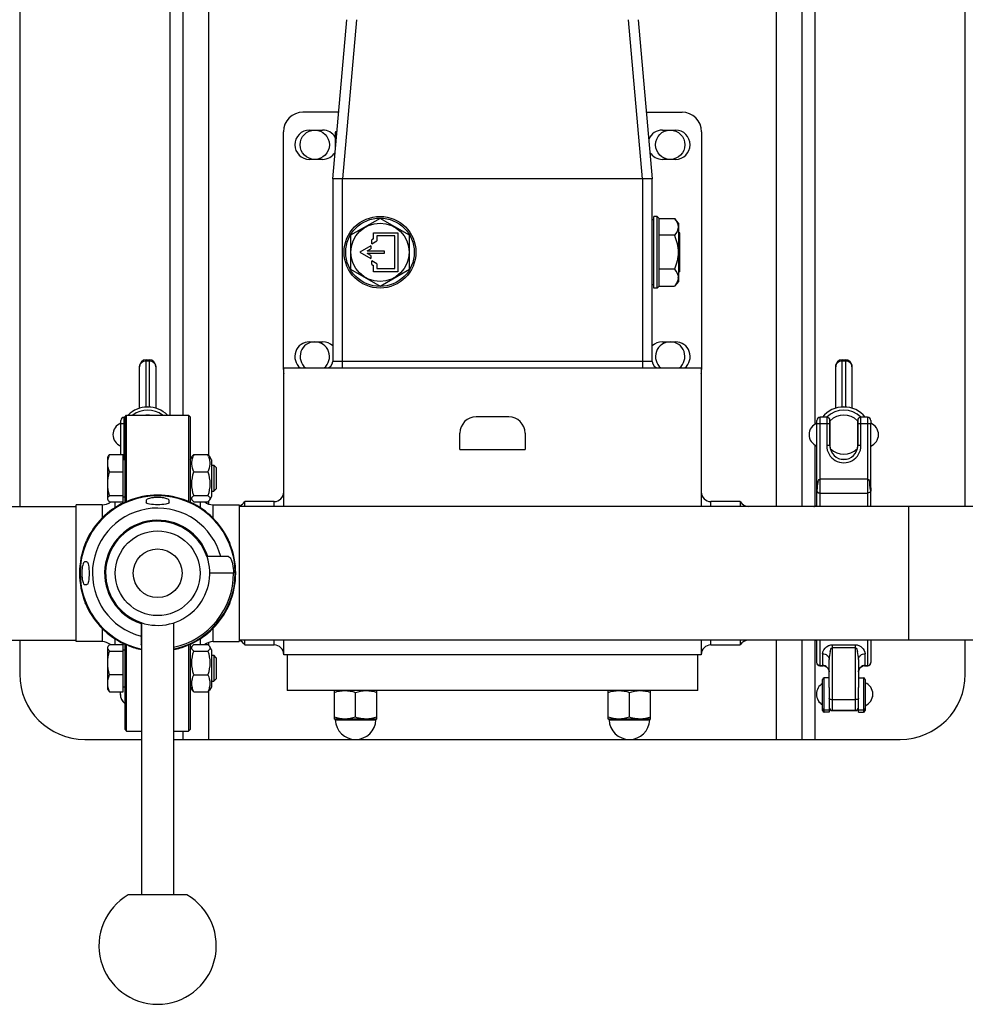
# Model space of a CAD drawing. Units: millimetres. Extents: x 0 to 420, y 0 to 297.
# Drawn here: x 253 to 263, y 89 to 99 of the extents above; entities that cross this region are included whole.
import ezdxf

# ---------------------------------------------------------------- set-up
doc = ezdxf.new("R2010")
doc.units = ezdxf.units.MM
doc.header["$LTSCALE"] = 23.1
doc.layers.get('0').update_dxf_attribs({"linetype": 'CONTINUOUS'})

msp = doc.modelspace()

# ---------------------------------------------------------------- linework, layer by layer
at = {"color": 9, "linetype": 'Continuous'}
for p, q in [((254.57618, 108.65831), (254.57618, 95.30831)), ((254.97618, 94.89621), (254.97618, 108.65831)), ((260.77618, 108.65831), (260.77618, 94.37497)), ((261.17618, 95.21773), (261.17618, 108.65831)), ((256.48499, 99.35403), (256.34252, 97.72497)), ((259.40995, 97.72499), (259.26737, 99.35403)), ((256.26785, 98.20164), (256.28455, 98.20164)), ((256.34285, 95.79164), (256.34285, 97.72497)), ((259.40951, 97.72497), (259.40951, 95.79164)), ((254.33451, 95.39235), (254.33451, 95.87482)), ((254.33451, 95.8643), (254.36785, 95.8643)), ((254.36785, 95.87482), (254.36785, 95.39235)), ((259.50951, 95.85831), (256.24285, 95.85831)), ((261.45118, 95.39235), (261.45118, 95.87482)), ((261.45118, 95.8643), (261.48451, 95.8643)), ((261.48451, 95.87482), (261.48451, 95.39235)), ((254.10951, 94.85391), (254.10951, 95.28836)), ((261.22618, 94.37497), (261.22618, 95.28836)), ((261.29285, 95.28836), (261.29285, 94.99669)), ((261.64285, 94.99669), (261.64285, 95.28836)), ((261.70951, 95.28836), (261.70951, 94.37497)), ((254.07618, 95.22169), (254.11951, 95.22169)), ((261.19285, 95.22169), (261.32618, 95.22169)), ((261.60951, 95.22169), (261.74285, 95.22169)), ((261.17618, 94.37695), (261.17618, 95.00066)), ((261.32618, 94.99669), (261.29285, 94.99669)), ((261.64285, 94.99669), (261.60951, 94.99669)), ((261.70951, 94.65554), (261.22618, 94.65554)), ((261.22618, 94.51193), (261.70951, 94.51193)), ((253.88618, 94.39164), (253.88618, 94.25629)), ((254.97618, 94.39897), (254.97618, 94.43162)), ((255.01951, 94.25629), (255.01951, 94.39164)), ((255.64285, 94.37497), (255.64285, 94.42497)), ((260.10951, 94.37497), (260.10951, 94.42497)), ((254.98617, 93.69497), (255.22819, 93.69497)), ((253.88618, 93.127), (253.88618, 92.99164)), ((255.01951, 92.99164), (255.01951, 93.127)), ((254.97618, 92.95166), (254.97618, 92.98432)), ((255.64285, 92.95831), (255.64285, 93.00831)), ((260.10951, 92.95831), (260.10951, 93.00831)), ((260.77618, 93.00831), (260.77618, 91.99164)), ((261.17618, 91.99164), (261.17618, 93.00634)), ((261.22618, 92.74568), (261.22618, 93.00831)), ((261.70951, 93.00831), (261.70951, 92.74568)), ((261.25118, 92.86868), (261.25118, 92.74795)), ((261.35118, 92.96046), (261.58451, 92.96046)), ((261.35118, 92.28666), (261.35118, 92.96046)), ((261.35118, 92.93183), (261.58451, 92.93183)), ((261.58451, 92.96046), (261.58451, 92.28666)), ((261.68451, 92.74795), (261.68451, 92.86868)), ((261.26785, 92.27003), (261.26785, 92.62169)), ((261.66785, 92.62169), (261.66785, 92.27003)), ((254.97618, 91.99164), (254.97618, 92.48708)), ((261.58451, 92.39802), (261.35118, 92.39802)), ((261.31785, 92.29031), (261.26785, 92.29031)), ((261.66785, 92.29031), (261.61785, 92.29031)), ((256.268, 92.19196), (256.68436, 92.19196)), ((259.068, 92.19196), (259.48436, 92.19196))]:
    msp.add_line(p, q, dxfattribs=at)
at = {"color": 7, "linetype": 'Continuous'}
for p, q in [((254.70951, 108.65831), (254.70951, 95.30831)), ((261.04285, 94.37497), (261.04285, 108.65831)), ((253.04285, 107.99164), (253.04285, 94.37497)), ((262.70951, 94.37497), (262.70951, 107.99164)), ((256.24285, 97.72499), (256.38537, 99.35403)), ((259.36699, 99.35403), (259.50951, 97.72497)), ((256.30263, 98.40831), (255.93886, 98.40831)), ((259.44973, 98.40831), (259.8135, 98.40831)), ((255.73886, 95.77497), (255.73886, 98.20831)), ((256.00553, 98.22497), (256.13886, 98.22497)), ((256.28513, 98.20831), (256.27455, 98.20831)), ((259.6135, 98.22497), (259.74683, 98.22497)), ((260.0135, 98.20831), (260.0135, 95.77497)), ((256.26785, 98.20164), (256.26785, 98.04164)), ((256.27055, 98.04164), (256.26785, 98.04164)), ((256.13886, 97.92497), (256.00553, 97.92497)), ((259.74683, 97.92497), (259.6135, 97.92497)), ((259.40951, 97.72497), (256.24285, 97.72498)), ((256.24285, 97.72497), (256.24285, 95.85831)), ((259.40951, 97.72497), (259.40995, 97.72499)), ((259.50951, 97.72497), (259.50951, 97.72501)), ((259.50951, 95.85831), (259.50951, 97.72497)), ((256.72618, 97.32139), (256.42618, 97.14818)), ((257.02618, 97.14818), (256.72618, 97.32139)), ((259.52618, 97.30831), (259.50951, 97.30831)), ((259.55951, 97.34164), (259.52618, 97.34164)), ((259.52618, 96.60831), (259.52618, 97.34164)), ((259.57618, 97.32497), (259.55951, 97.34164)), ((259.55951, 96.60831), (259.55951, 97.34164)), ((259.57618, 97.32497), (259.57618, 96.62498)), ((259.57618, 97.32139), (259.73593, 97.32139)), ((259.77618, 97.27342), (259.73593, 97.32139)), ((259.77618, 97.27342), (259.77618, 96.67653)), ((256.42618, 97.14818), (256.42618, 96.80177)), ((256.65951, 97.11089), (256.64285, 97.10126)), ((256.64285, 97.06277), (256.64285, 97.10126)), ((256.65951, 97.17497), (256.90951, 97.17497)), ((256.65951, 97.11089), (256.65951, 97.17497)), ((256.87618, 97.14164), (256.69285, 97.14164)), ((256.69285, 97.14164), (256.69285, 97.09164)), ((256.87618, 96.80831), (256.87618, 97.14164)), ((256.90951, 97.17497), (256.90951, 96.77497)), ((257.02618, 96.80177), (257.02618, 97.14818)), ((259.73593, 97.14818), (259.57618, 97.14818)), ((259.79285, 97.17497), (259.77618, 97.17497)), ((259.79285, 96.77497), (259.79285, 97.17497)), ((256.63194, 97.03977), (256.51971, 96.97497)), ((256.59614, 96.98831), (256.63194, 97.00898)), ((256.63194, 97.03977), (256.63194, 97.00898)), ((256.64285, 97.06277), (256.69285, 97.09164)), ((256.51971, 96.97497), (256.63194, 96.91018)), ((256.59614, 96.98831), (256.76971, 96.98831)), ((256.76971, 96.96164), (256.59614, 96.96164)), ((256.63194, 96.94097), (256.59614, 96.96164)), ((256.63194, 96.94097), (256.63194, 96.91018)), ((256.76971, 96.98831), (256.76971, 96.96164)), ((256.42618, 96.80177), (256.72618, 96.62856)), ((256.69285, 96.85831), (256.64285, 96.88718)), ((256.64285, 96.84869), (256.64285, 96.88718)), ((256.64285, 96.84869), (256.65951, 96.83906)), ((256.65951, 96.77497), (256.65951, 96.83906)), ((256.69285, 96.85831), (256.69285, 96.80831)), ((256.69285, 96.80831), (256.87618, 96.80831)), ((256.72618, 96.62856), (257.02618, 96.80177)), ((259.73593, 96.80177), (259.57618, 96.80177)), ((256.90951, 96.77497), (256.65951, 96.77497)), ((259.79285, 96.77497), (259.77618, 96.77497)), ((259.52618, 96.64164), (259.50951, 96.64164)), ((259.55951, 96.60831), (259.52618, 96.60831)), ((259.57618, 96.62497), (259.55951, 96.60831)), ((259.57618, 96.62856), (259.73593, 96.62856)), ((259.77618, 96.67653), (259.73593, 96.62856)), ((256.00553, 96.05831), (256.13886, 96.05831)), ((259.6135, 96.05831), (259.74683, 96.05831)), ((254.26785, 95.37964), (254.26785, 95.80815)), ((254.33451, 95.87482), (254.36785, 95.87482)), ((254.43451, 95.80815), (254.43451, 95.37964)), ((255.74285, 95.79161), (255.7478, 95.79163)), ((255.74285, 94.37497), (255.74285, 95.79161)), ((255.7478, 95.79164), (260.00456, 95.79164)), ((260.00456, 95.79164), (260.00951, 95.79159)), ((260.00951, 95.79161), (260.00951, 94.37497)), ((261.38451, 95.37964), (261.38451, 95.80815)), ((261.45118, 95.87482), (261.48451, 95.87482)), ((261.55118, 95.80815), (261.55118, 95.37964)), ((254.33451, 95.39235), (254.36785, 95.39235)), ((261.45118, 95.39235), (261.48451, 95.39235)), ((258.04285, 95.29164), (257.70951, 95.29164)), ((254.07618, 95.22574), (254.07618, 95.22581)), ((261.19285, 95.22574), (261.19285, 95.22581)), ((261.32785, 95.18953), (261.32618, 95.18953)), ((261.32785, 94.97626), (261.32785, 95.25202)), ((261.60785, 95.25202), (261.60785, 94.97626)), ((261.60951, 95.18953), (261.60785, 95.18953)), ((261.74285, 95.22581), (261.74285, 95.21994)), ((257.54285, 94.95831), (257.54285, 95.12497)), ((258.20951, 95.12497), (258.20951, 94.95831)), ((261.32785, 95.02886), (261.32618, 95.02886)), ((261.60951, 95.02886), (261.60785, 95.02886)), ((257.54285, 94.95831), (258.20951, 94.95831)), ((261.19285, 94.53402), (261.19285, 94.53356)), ((261.19285, 94.53391), (261.19285, 94.53348)), ((261.19285, 94.53294), (261.19285, 94.53387)), ((261.19285, 94.53348), (261.19285, 94.53362)), ((251.61951, 94.37497), (253.61951, 94.37497)), ((264.13285, 94.37497), (255.28618, 94.37497)), ((255.64285, 94.42497), (255.34285, 94.42497)), ((255.34285, 94.37497), (255.34285, 94.42497)), ((260.40951, 94.42497), (260.10951, 94.42497)), ((260.40951, 94.42497), (260.40951, 94.37497)), ((262.13285, 93.00831), (262.13285, 94.37497)), ((254.28951, 93.18413), (254.28951, 90.40164)), ((254.61618, 93.18424), (254.61618, 90.40164)), ((251.61951, 93.00831), (253.61951, 93.00831)), ((253.04285, 93.00831), (253.04285, 92.65831)), ((264.13285, 93.00831), (255.28618, 93.00831)), ((255.34285, 92.95831), (255.34285, 93.00831)), ((255.74285, 92.85831), (255.74285, 93.00831)), ((260.00951, 93.00831), (260.00951, 92.85831)), ((260.40951, 93.00831), (260.40951, 92.95831)), ((261.04285, 91.99164), (261.04285, 93.00831)), ((262.70951, 92.65831), (262.70951, 93.00831)), ((255.34285, 92.95831), (255.64285, 92.95831)), ((260.10951, 92.95831), (260.40951, 92.95831)), ((260.00951, 92.85831), (255.74285, 92.85831)), ((255.77618, 92.85831), (255.77618, 92.49164)), ((259.97618, 92.49164), (259.97618, 92.85831)), ((261.25118, 92.2867), (261.25118, 92.60502)), ((261.31785, 92.62169), (261.26785, 92.62169)), ((261.61785, 92.62169), (261.66785, 92.62169)), ((261.68451, 92.60502), (261.68451, 92.2867)), ((259.97618, 92.49164), (255.77618, 92.49164)), ((256.25951, 92.19997), (256.25951, 92.49164)), ((256.47618, 92.21933), (256.47618, 92.47229)), ((256.69285, 92.19997), (256.69285, 92.49164)), ((259.05951, 92.19997), (259.05951, 92.49164)), ((259.27618, 92.21933), (259.27618, 92.47229)), ((259.49285, 92.19997), (259.49285, 92.49164)), ((261.31785, 92.52169), (261.31785, 92.27003)), ((261.61785, 92.27003), (261.61785, 92.52169)), ((261.31785, 92.27003), (261.26785, 92.27003)), ((261.61785, 92.27003), (261.66785, 92.27003)), ((256.55092, 92.19997), (256.25952, 92.19997)), ((256.58035, 92.19997), (256.55092, 92.19997)), ((256.5846, 92.19997), (256.58016, 92.19998)), ((256.69284, 92.19997), (256.58459, 92.19997)), ((259.35092, 92.19997), (259.05952, 92.19997)), ((259.38035, 92.19997), (259.35092, 92.19997)), ((259.3846, 92.19997), (259.38016, 92.19998)), ((259.49284, 92.19997), (259.38459, 92.19997)), ((254.70951, 92.07497), (254.70951, 91.99164)), ((253.70951, 91.99164), (254.28951, 91.99164)), ((254.61618, 91.99164), (262.04285, 91.99164)), ((254.75285, 90.40164), (254.15284, 90.40164))]:
    msp.add_line(p, q, dxfattribs=at)
at = {"color": 6, "linetype": 'Continuous'}
for p, q in [((254.11951, 95.28836), (254.10951, 95.28836)), ((254.11951, 95.29164), (254.13618, 95.30831)), ((254.11951, 94.4175), (254.11951, 95.29164)), ((254.13618, 95.30831), (254.76951, 95.30831)), ((254.13618, 94.42475), (254.13618, 95.30831)), ((254.78618, 95.29164), (254.76951, 95.30831)), ((254.76951, 95.30831), (254.76951, 94.42475)), ((254.78621, 95.29164), (254.78621, 94.41749)), ((261.29285, 95.28836), (261.22618, 95.28836)), ((261.70951, 95.28836), (261.64285, 95.28836)), ((254.07618, 95.22581), (254.07618, 95.25503)), ((254.07618, 94.90572), (254.07618, 95.22574)), ((261.19285, 95.22581), (261.19285, 95.25503)), ((261.19285, 94.53391), (261.19285, 95.22574)), ((261.32618, 94.99669), (261.32618, 95.25503)), ((261.60951, 95.25503), (261.60951, 94.99669)), ((261.74285, 95.25503), (261.74285, 95.22581)), ((261.74285, 94.37497), (261.74285, 95.21994)), ((253.94284, 94.88058), (253.94718, 94.88809)), ((253.94284, 94.44725), (253.94284, 94.88058)), ((253.9622, 94.90572), (254.09951, 94.90572)), ((253.9622, 94.90543), (254.09951, 94.90543)), ((254.09951, 94.4224), (254.09951, 94.90543)), ((254.78621, 94.8523), (254.80678, 94.88793)), ((254.81649, 94.90064), (254.82155, 94.90558)), ((254.82155, 94.90558), (254.82189, 94.9059)), ((254.82157, 94.90558), (254.82189, 94.9059)), ((254.82189, 94.9059), (254.96714, 94.9059)), ((254.82189, 94.90525), (254.96714, 94.90525)), ((254.96714, 94.9059), (254.96748, 94.90558)), ((254.96714, 94.9059), (254.96746, 94.90558)), ((254.96748, 94.90558), (254.97253, 94.90064)), ((255.00285, 94.85225), (254.98225, 94.88793)), ((254.09951, 94.85391), (254.11951, 94.85391)), ((255.00285, 94.85224), (255.00285, 94.47559)), ((255.00285, 94.79725), (255.02728, 94.79725)), ((255.05285, 94.77169), (255.02728, 94.79725)), ((255.02728, 94.79725), (255.02728, 94.53058)), ((253.9622, 94.72812), (254.09951, 94.72812)), ((254.82189, 94.72745), (254.96714, 94.72745)), ((255.05285, 94.77168), (255.05285, 94.55614)), ((261.19713, 94.5959), (261.19939, 94.60793)), ((261.19939, 94.60793), (261.20261, 94.62146)), ((253.9622, 94.48661), (254.09951, 94.48661)), ((254.78621, 94.47552), (254.80678, 94.4399)), ((254.82189, 94.48612), (254.96714, 94.48612)), ((255.00285, 94.47558), (254.98225, 94.4399)), ((255.00285, 94.53058), (255.02728, 94.53058)), ((255.05285, 94.55614), (255.02728, 94.53058)), ((261.19285, 94.37497), (261.19285, 94.53348)), ((253.88618, 94.39164), (253.61951, 94.39164)), ((253.61951, 92.99164), (253.61951, 94.39164)), ((253.94284, 94.44725), (253.94718, 94.43974)), ((253.9622, 94.4224), (254.09951, 94.4224)), ((253.9622, 94.42211), (253.97094, 94.42211)), ((254.01951, 94.36377), (254.01951, 94.4224)), ((254.09951, 94.47391), (254.11951, 94.47391)), ((254.33618, 94.43859), (254.33618, 94.4159)), ((254.56951, 94.4159), (254.56951, 94.43859)), ((254.82189, 94.42258), (254.96714, 94.42258)), ((254.88618, 94.42258), (254.88618, 94.36377)), ((254.93499, 94.42193), (254.96714, 94.42193)), ((254.96735, 94.4225), (254.96714, 94.42193)), ((254.96737, 94.42249), (254.96714, 94.42193)), ((254.96714, 94.42193), (254.96746, 94.42225)), ((254.96714, 94.42193), (254.96748, 94.42225)), ((254.96748, 94.42225), (254.97253, 94.42719)), ((255.01951, 94.39164), (255.28618, 94.39164)), ((255.28618, 94.39164), (255.28618, 92.99164)), ((253.72859, 93.80831), (253.7059, 93.80831)), ((255.17869, 93.86164), (254.9566, 93.86164)), ((253.7059, 93.57497), (253.72859, 93.57497)), ((254.28285, 93.18789), (254.28285, 92.96581)), ((253.88618, 92.99164), (253.61951, 92.99164)), ((254.01951, 92.96117), (254.01951, 93.01951)), ((254.11951, 92.09164), (254.11951, 92.96578)), ((254.78621, 92.96579), (254.78621, 92.09165)), ((254.88618, 93.01951), (254.88618, 92.96135)), ((255.01951, 92.99164), (255.28618, 92.99164)), ((261.19285, 92.7791), (261.19285, 93.00831)), ((261.74285, 93.00831), (261.74285, 92.7791)), ((253.94284, 92.93604), (253.94733, 92.94382)), ((253.94284, 92.5027), (253.94284, 92.93604)), ((253.9622, 92.96117), (254.09951, 92.96117)), ((253.9622, 92.89588), (254.09951, 92.89588)), ((254.09951, 92.47757), (254.09951, 92.96117)), ((254.09951, 92.90937), (254.11951, 92.90937)), ((254.13618, 92.07497), (254.13618, 92.95854)), ((254.76951, 92.95854), (254.76951, 92.07497)), ((254.78621, 92.90776), (254.80713, 92.94398)), ((254.82189, 92.96135), (254.96714, 92.96135)), ((254.82189, 92.89539), (254.96714, 92.89539)), ((255.00285, 92.9077), (254.9819, 92.94398)), ((255.00285, 92.9077), (255.00285, 92.53104)), ((255.00285, 92.8527), (255.02728, 92.8527)), ((255.05285, 92.82714), (255.02728, 92.8527)), ((255.02728, 92.8527), (255.02728, 92.58604)), ((255.05285, 92.82714), (255.05285, 92.6116)), ((261.31785, 92.52169), (261.31785, 92.81081)), ((261.61785, 92.81081), (261.61785, 92.52169)), ((261.25539, 92.74398), (261.22617, 92.74398)), ((261.22618, 92.74568), (261.25538, 92.74568)), ((261.68032, 92.74568), (261.70951, 92.74568)), ((261.70951, 92.74398), (261.68032, 92.74398)), ((253.9622, 92.65408), (254.09951, 92.65408)), ((254.82189, 92.65341), (254.96714, 92.65341)), ((255.00285, 92.58604), (255.02728, 92.58604)), ((255.05285, 92.6116), (255.02728, 92.58604)), ((253.94284, 92.5027), (253.94733, 92.49492)), ((253.9622, 92.47757), (254.09951, 92.47757)), ((254.09951, 92.52937), (254.11951, 92.52937)), ((254.78621, 92.53098), (254.80713, 92.49476)), ((254.82189, 92.47739), (254.96714, 92.47739)), ((255.00285, 92.53104), (254.9819, 92.49476)), ((261.58451, 92.28836), (261.35118, 92.28836)), ((261.35118, 92.28666), (261.58451, 92.28666)), ((254.11951, 92.09164), (254.13618, 92.07497)), ((254.13618, 92.07497), (254.28951, 92.07497)), ((254.61618, 92.07497), (254.76951, 92.07497)), ((254.78618, 92.09164), (254.76951, 92.07497))]:
    msp.add_line(p, q, dxfattribs=at)
for points in [[(261.26912, 92.7444), (261.27037, 92.74414), (261.27232, 92.74365), (261.27478, 92.7429), (261.27763, 92.74186), (261.28076, 92.74051), (261.28406, 92.73886), (261.28748, 92.73686), (261.29095, 92.73453), (261.29441, 92.73184), (261.29782, 92.72879), (261.3011, 92.72539), (261.30422, 92.72165), (261.30712, 92.71757), (261.30975, 92.71319), (261.31208, 92.70853), (261.31405, 92.70361), (261.31565, 92.69847), (261.31683, 92.69313), (261.31757, 92.68765), (261.31785, 92.6817)], [(261.27509, 92.74109), (261.27794, 92.74004), (261.28106, 92.73867), (261.28435, 92.737), (261.28775, 92.735), (261.2912, 92.73265), (261.29464, 92.72995), (261.29801, 92.7269), (261.30128, 92.72349), (261.30437, 92.71975), (261.30725, 92.71568), (261.30985, 92.71131), (261.31215, 92.70665), (261.31411, 92.70175), (261.31568, 92.69663), (261.31685, 92.69132), (261.31758, 92.68586)], [(261.61785, 92.68161), (261.61814, 92.6878), (261.6189, 92.69334), (261.62012, 92.69873), (261.62176, 92.70392), (261.62378, 92.70888), (261.62615, 92.71357), (261.62884, 92.71797), (261.63179, 92.72206), (261.63497, 92.7258), (261.63831, 92.7292), (261.64176, 92.73224), (261.64528, 92.73491), (261.64879, 92.73722), (261.65225, 92.73919), (261.65558, 92.74081), (261.65871, 92.74211), (261.66153, 92.7431), (261.66391, 92.74379), (261.66573, 92.74423), (261.6666, 92.74441)], [(261.61814, 92.68609), (261.6189, 92.69164), (261.62012, 92.69702), (261.62175, 92.70221), (261.62377, 92.70716), (261.62614, 92.71185), (261.62882, 92.71625), (261.63177, 92.72033), (261.63494, 92.72408), (261.63828, 92.72747), (261.64173, 92.73051), (261.64524, 92.73318), (261.64875, 92.7355), (261.65221, 92.73746), (261.65554, 92.73909), (261.65867, 92.7404), (261.6615, 92.74139)]]:
    msp.add_lwpolyline(points, dxfattribs=at)
at = {"color": 7, "linetype": 'Continuous'}
for centre, radius in [((256.05951, 98.07497), 0.15), ((259.69285, 98.07497), 0.15), ((256.72618, 96.97497), 0.36667), ((256.72618, 96.97497), 0.35), ((256.72618, 96.97497), 0.29845)]:
    msp.add_circle(centre, radius, dxfattribs=at)
at = {"color": 6, "linetype": 'Continuous'}
for radius in [0.43333, 0.24944]:
    msp.add_circle((254.45285, 93.69164), radius, dxfattribs=at)
at = {"color": 7, "linetype": 'Continuous'}
for centre, radius, start, end in [((255.93886, 98.20831), 0.2, 90, 180), ((259.8135, 98.20831), 0.2, 0, 90), ((256.00553, 98.07497), 0.15, 90, 270), ((256.13886, 98.07497), 0.15, 30.663927, 90), ((256.27451, 98.20164), 0.00667, 90, 180), ((259.6135, 98.07497), 0.15, 90, 158.419016), ((259.74683, 98.07497), 0.15, 270, 90), ((256.13886, 98.07497), 0.15, 270, 328.436277), ((259.6135, 98.07497), 0.15, 211.563726, 270), ((259.68623, 96.71513), 0.08865, 357.732434, 358.666596), ((259.68573, 96.71514), 0.08915, 358.669132, 1.66665), ((256.00553, 95.90831), 0.15, 90, 231.095139), ((256.05951, 95.90831), 0.15, 308.902692, 231.087722), ((256.13886, 95.90831), 0.15, 46.087575, 90), ((259.6135, 95.90831), 0.15, 90, 133.91243), ((259.69285, 95.90831), 0.15, 308.902692, 231.087722), ((259.74683, 95.90831), 0.15, 308.904865, 90), ((254.33451, 95.80815), 0.06667, 90, 180), ((254.36785, 95.80815), 0.06667, 0, 90), ((256.17618, 95.85831), 0.06667, 270, 360), ((259.57618, 95.85831), 0.06667, 180, 270), ((261.45118, 95.80815), 0.06667, 90, 180), ((261.48451, 95.80815), 0.06667, 0, 90), ((255.93886, 95.77497), 0.2, 180, 191.345327), ((259.8135, 95.77497), 0.2, 348.654673, 360), ((254.35118, 95.10919), 0.28316, 44.700779, 135.299221), ((261.46785, 95.10919), 0.28316, 39.25689, 140.74311), ((254.35118, 95.10919), 0.25102, 52.559444, 127.440556), ((254.35118, 95.10919), 0.2, 84.767906, 95.232094), ((257.70951, 95.12497), 0.16667, 90, 180), ((258.04285, 95.12497), 0.16667, 0, 90), ((261.46785, 95.10919), 0.25102, 45.677898, 134.322102), ((261.46785, 95.10919), 0.2, 45.572996, 134.427004), ((254.12118, 95.10919), 0.125, 111.100196, 248.899804), ((261.23785, 95.10919), 0.125, 111.100196, 248.899804), ((261.69785, 95.10919), 0.125, 291.100196, 68.899804), ((261.46785, 95.10919), 0.2, 226.410596, 313.589404), ((261.46785, 95.10919), 0.25102, 259.855764, 280.144236), ((255.64285, 94.52497), 0.1, 270, 360), ((260.10951, 94.52497), 0.1, 180, 270), ((261.32536, 94.53356), 0.13251, 179.83656, 180.036355), ((255.25624, 94.47497), 0.1, 287.427704, 330), ((260.49612, 94.47497), 0.1, 210, 270), ((261.1602, 94.44164), 0.06667, 270, 299.335857), ((255.25624, 92.90831), 0.1, 30, 72.572296), ((260.49612, 92.90831), 0.1, 90, 150), ((261.1602, 92.94164), 0.06667, 60.664143, 90), ((255.64285, 92.85831), 0.1, 0, 90), ((260.10951, 92.85831), 0.1, 90, 180), ((253.70951, 92.65831), 0.66667, 180, 270), ((261.31285, 92.45503), 0.125, 119.559908, 240.440092), ((261.26785, 92.60503), 0.01667, 90, 180), ((261.66785, 92.60503), 0.01667, 0, 90), ((261.63951, 92.45503), 0.125, 291.103407, 68.899804), ((262.04285, 92.65831), 0.66667, 270, 360), ((254.19618, 92.45503), 0.125, 169.6013, 232.110141), ((254.19618, 92.45333), 0.125, 179.609665, 232.110141), ((261.31285, 92.45333), 0.125, 179.609665, 240.440092), ((261.63951, 92.45333), 0.125, 291.103407, 0.391794), ((261.26785, 92.28669), 0.01667, 180, 270), ((261.66785, 92.28669), 0.01667, 270, 360), ((256.25967, 92.19164), 0.00833, 2.204228, 91.084536), ((256.47618, 92.19997), 0.20833, 182.204228, 357.795772), ((256.58706, 92.50817), 0.30833, 263.015049, 263.306672), ((256.69269, 92.19164), 0.00833, 88.915464, 177.795772), ((259.05967, 92.19164), 0.00833, 2.204228, 91.084536), ((259.27618, 92.19997), 0.20833, 182.204228, 357.795772), ((259.38706, 92.50817), 0.30833, 263.015049, 263.306672), ((259.49269, 92.19164), 0.00833, 88.915464, 177.795772), ((254.45285, 89.88203), 0.6, 120.000011, 60.000022)]:
    msp.add_arc(centre, radius, start, end, dxfattribs=at)
at = {"color": 9, "linetype": 'Continuous'}
for centre, radius, start, end in [((254.32644, 95.80184), 0.05859, 173.994346, 179.992263), ((254.37592, 95.80184), 0.05859, 0.007737, 6.005654), ((261.4431, 95.80184), 0.05859, 173.994346, 179.992263), ((261.49259, 95.80184), 0.05859, 0.007737, 6.005654), ((261.46785, 94.99669), 0.175, 179.999998, 0.000002), ((254.45285, 93.69164), 0.79298, 281.899271, 258.10168), ((254.45285, 93.69164), 0.66667, 14.775951, 255.224016), ((254.45285, 93.69164), 0.5419, 18.282934, 251.717066), ((261.2609, 92.76909), 0.02571, 256.610843, 257.599479), ((261.68402, 92.67989), 0.06618, 172.377087, 174.018044), ((261.68395, 92.6799), 0.0661, 168.187402, 172.377642), ((261.68371, 92.67995), 0.06586, 166.148193, 168.18576), ((261.68398, 92.67988), 0.06613, 161.977155, 166.146151), ((261.68409, 92.67984), 0.06625, 160.291573, 161.978004), ((261.68404, 92.67986), 0.0662, 155.152164, 160.292077), ((261.68382, 92.67996), 0.06596, 152.339158, 155.148911), ((261.68407, 92.67983), 0.06625, 149.865586, 152.339522)]:
    msp.add_arc(centre, radius, start, end, dxfattribs=at)
at = {"color": 6, "linetype": 'Continuous'}
for centre, radius, start, end in [((254.10951, 95.25503), 0.03333, 90.000006, 180.000035), ((261.22618, 95.25503), 0.03333, 90.000006, 180.000035), ((261.29285, 95.25503), 0.03333, 359.999965, 89.999994), ((261.64285, 95.25503), 0.03333, 90.000006, 180.000036), ((261.70951, 95.25503), 0.03333, 359.999964, 89.999994), ((261.46785, 94.99669), 0.14167, 180, 360), ((255.12409, 94.78204), 0.32635, 157.819705, 161.543131), ((254.66494, 94.78204), 0.32635, 18.456869, 22.180295), ((254.45285, 93.69164), 0.79855, 67.779294, 112.220706), ((261.2162, 94.53349), 0.02335, 179.864979, 180.011362), ((261.69869, 94.55341), 0.50482, 178.12924, 178.444415), ((261.226, 94.55869), 0.04676, 267.465782, 270.222767), ((254.45285, 93.69164), 0.8, 115.150663, 154.849337), ((253.88618, 94.52497), 0.13333, 270, 309.691583), ((254.45285, 93.69164), 0.8, 25.150663, 64.849337), ((255.01951, 94.52497), 0.13333, 230.180053, 270), ((254.45285, 93.69164), 0.53167, 18.647759, 251.352241), ((254.45285, 93.69164), 0.79855, 157.779294, 202.220706), ((254.45285, 93.69164), 0.79855, 337.779294, 22.220706), ((254.45285, 93.69164), 0.53333, 251.412653, 18.587347), ((254.45285, 93.69164), 0.77535, 282.168189, 0.246322), ((254.45285, 93.69164), 0.8, 205.150663, 244.849337), ((254.45285, 93.69164), 0.8, 295.150663, 334.849337), ((253.88618, 92.85831), 0.13333, 50.513403, 90), ((255.01951, 92.85831), 0.13333, 90, 129.361661), ((254.45285, 93.69164), 0.79855, 247.779294, 258.194751), ((254.45285, 93.69164), 0.79855, 281.805249, 292.220706), ((261.22622, 92.77735), 0.03337, 187.509017, 262.372546), ((261.70947, 92.77906), 0.03337, 270.072859, 0.074952), ((261.70947, 92.77735), 0.03337, 277.627835, 352.496229), ((261.22618, 92.77723), 0.03325, 262.417053, 269.984692), ((261.25528, 92.67043), 0.07525, 79.4067, 89.927123), ((261.25534, 92.67017), 0.07382, 83.278091, 89.958152), ((261.25501, 92.66713), 0.07688, 79.621122, 83.300088), ((261.25485, 92.6662), 0.07782, 79.416787, 79.628251), ((261.25474, 92.66563), 0.07839, 76.798572, 79.413922), ((261.68081, 92.66622), 0.07779, 100.536831, 102.447568), ((261.68062, 92.6673), 0.0767, 96.239067, 100.543302), ((261.68035, 92.66992), 0.07406, 90.025758, 96.252712), ((261.70951, 92.77726), 0.03328, 270.015163, 277.588169), ((261.35118, 92.32169), 0.03333, 180, 270), ((261.35118, 92.31999), 0.03333, 187.5, 270), ((261.58451, 92.32169), 0.03333, 270, 360), ((261.58451, 92.31999), 0.03333, 270, 352.5)]:
    msp.add_arc(centre, radius, start, end, dxfattribs=at)
at = {"color": 7, "linetype": 'Continuous'}
for centre, start_param, end_param in [((254.33451, 95.32119), 0, 0.22129897), ((254.36785, 95.32119), -0.22129897, 0), ((261.45118, 95.32119), 0, 0.22129897), ((261.48451, 95.32119), -0.22129897, 0)]:
    msp.add_ellipse(centre, major_axis=(0, 0.07115), ratio=0.93692396, start_param=start_param, end_param=end_param, dxfattribs=at)
at = {"color": 6, "linetype": 'Continuous'}
for centre, major_axis, start_param, end_param in [((254.26225, 93.69164), (0.76266, 0), 1.76169724, 1.76797336), ((254.64344, 93.69164), (0.76266, 0), 1.37361929, 1.37989541), ((254.45285, 93.88223), (0, 0.76266), 1.37361929, 1.37989541), ((254.45285, 93.88223), (0, 0.76266), -1.37989541, -1.37361929), ((254.45285, 93.50105), (0, 0.76266), -4.52148807, -4.51521195), ((254.45285, 93.50105), (0, 0.76266), -1.76797336, -1.76169724), ((254.26225, 93.69164), (0.76266, 0), -1.76797336, -1.76169724), ((254.64344, 93.69164), (0.76266, 0), -1.37989541, -1.37361929)]:
    msp.add_ellipse(centre, major_axis=major_axis, ratio=0.96827041, start_param=start_param, end_param=end_param, dxfattribs=at)
at = {"color": 7, "linetype": 'Continuous'}
for points, knots in [([(259.5095, 97.725), (259.50689, 97.72448), (259.49688, 97.72561), (259.47638, 97.72462), (259.44581, 97.72512), (259.42253, 97.72497), (259.40993, 97.72498)], [0, 0, 0, 0, 0.08040752, 0.29801859, 0.62051453, 1, 1, 1, 1]), ([(259.73593, 97.32139), (259.75628, 97.29714), (259.79347, 97.23478), (259.75628, 97.17243), (259.73593, 97.14818)], [0, 0, 0, 0, 0.49999995, 1, 1, 1, 1]), ([(259.73593, 97.14818), (259.75883, 97.09361), (259.79092, 96.97497), (259.75883, 96.85634), (259.73593, 96.80177)], [0, 0, 0, 0, 0.49999995, 1, 1, 1, 1]), ([(259.73593, 96.80177), (259.74139, 96.79526), (259.76039, 96.77085), (259.77418, 96.74037), (259.77484, 96.71773)], [0, 0, 0, 0, 0.2727532, 1, 1, 1, 1]), ([(259.77481, 96.71163), (259.77452, 96.70442), (259.76942, 96.67357), (259.75118, 96.64674), (259.73593, 96.62856)], [0, 0, 0, 0, 0.23321366, 1, 1, 1, 1]), ([(261.20261, 94.62146), (261.19973, 94.61075), (261.19464, 94.58878), (261.19407, 94.55911), (261.19285, 94.54065), (261.19285, 94.53348)], [0, 0, 0, 0, 0.37474599, 0.75770659, 1, 1, 1, 1]), ([(261.19285, 94.53348), (261.19285, 94.54749), (261.19876, 94.57664), (261.20159, 94.60599), (261.20261, 94.62146)], [0, 0, 0, 0, 0.47467611, 1, 1, 1, 1]), ([(261.74285, 94.53348), (261.74285, 94.53891), (261.73981, 94.552), (261.73447, 94.58097), (261.73297, 94.6052), (261.73308, 94.62145)], [0, 0, 0, 0, 0.18388446, 0.44977509, 1, 1, 1, 1]), ([(261.19285, 94.53394), (261.19285, 94.53397), (261.19284, 94.53397), (261.19285, 94.53403), (261.19285, 94.53402)], [0, 0, 0, 0, 0.96053335, 1, 1, 1, 1]), ([(261.19285, 94.53356), (261.1929, 94.52938), (261.19983, 94.51529), (261.21613, 94.51193), (261.22618, 94.51193)], [0, 0, 0, 0, 0.29361212, 1, 1, 1, 1]), ([(261.22618, 94.51193), (261.21605, 94.51069), (261.19513, 94.5112), (261.19288, 94.52852), (261.19285, 94.53352)], [0, 0, 0, 0, 0.67148901, 1, 1, 1, 1])]:
    msp.add_open_spline(points, degree=3, knots=knots, dxfattribs=at)
at = {"color": 9, "linetype": 'Continuous'}
for points in [[(254.26817, 95.80797), (254.26965, 95.82209), (254.27701, 95.8363), (254.28737, 95.84601)], [(254.28737, 95.84601), (254.29967, 95.85753), (254.31766, 95.8643), (254.33451, 95.8643)], [(254.36785, 95.8643), (254.3847, 95.8643), (254.40269, 95.85753), (254.41499, 95.84601)], [(254.41499, 95.84601), (254.42535, 95.8363), (254.43271, 95.82209), (254.43419, 95.80797)], [(261.38484, 95.80797), (261.38632, 95.82209), (261.39367, 95.8363), (261.40404, 95.84601)], [(261.40404, 95.84601), (261.41634, 95.85753), (261.43433, 95.8643), (261.45118, 95.8643)], [(261.48451, 95.8643), (261.50137, 95.8643), (261.51935, 95.85753), (261.53165, 95.84601)], [(261.53165, 95.84601), (261.54202, 95.8363), (261.54937, 95.82209), (261.55086, 95.80797)], [(261.32761, 92.89118), (261.32091, 92.86504), (261.31785, 92.83779), (261.31785, 92.8108)], [(261.61785, 92.8108), (261.61785, 92.8378), (261.61479, 92.86504), (261.60808, 92.89119)], [(261.62678, 92.71308), (261.63453, 92.72643), (261.64793, 92.73746), (261.66251, 92.74253)], [(261.66785, 92.29031), (261.67288, 92.29031), (261.67835, 92.29305), (261.68133, 92.2971)], [(261.68133, 92.2971), (261.68334, 92.29984), (261.68451, 92.30338), (261.68451, 92.30678)]]:
    msp.add_open_spline(points, degree=3, dxfattribs=at)
at = {"color": 6, "linetype": 'Continuous'}
for points in [[(253.94284, 94.81678), (253.94284, 94.84702), (253.95079, 94.87742), (253.9622, 94.90543)], [(253.9622, 94.72812), (253.95079, 94.75614), (253.94284, 94.78653), (253.94284, 94.81678)], [(253.94284, 94.60737), (253.94284, 94.64813), (253.95052, 94.68907), (253.9622, 94.72812)], [(254.82189, 94.48612), (254.81021, 94.52515), (254.79487, 94.60679), (254.81021, 94.68843), (254.82189, 94.72745)], [(254.96714, 94.72745), (254.97882, 94.68843), (254.99416, 94.60679), (254.97882, 94.52515), (254.96714, 94.48612)], [(253.9622, 94.48661), (253.95052, 94.52567), (253.94284, 94.5666), (253.94284, 94.60737)], [(261.19413, 94.56989), (261.19442, 94.57861), (261.19555, 94.58732), (261.19713, 94.5959)], [(253.94718, 94.43974), (253.94461, 94.44418), (253.94284, 94.44937), (253.94284, 94.4545)], [(253.94284, 92.92853), (253.94284, 92.93384), (253.94468, 92.93922), (253.94733, 92.94382)], [(253.94284, 92.77498), (253.94284, 92.81579), (253.95052, 92.85677), (253.9622, 92.89588)], [(254.82189, 92.65341), (254.81021, 92.69254), (254.79487, 92.7744), (254.81021, 92.85625), (254.82189, 92.89539)], [(254.96714, 92.89539), (254.97882, 92.85625), (254.99416, 92.7744), (254.97882, 92.69254), (254.96714, 92.65341)], [(253.9622, 92.65408), (253.95052, 92.69318), (253.94284, 92.73416), (253.94284, 92.77498)], [(261.27264, 92.74195), (261.27781, 92.74074), (261.28287, 92.739), (261.28772, 92.73683)], [(261.66404, 92.74219), (261.65865, 92.741), (261.65337, 92.73923), (261.64832, 92.73699)], [(261.68032, 92.74568), (261.67572, 92.74568), (261.67111, 92.74524), (261.6666, 92.7444)], [(253.94284, 92.56582), (253.94284, 92.59594), (253.95079, 92.6262), (253.9622, 92.65408)], [(253.9622, 92.47757), (253.95079, 92.50544), (253.94284, 92.5357), (253.94284, 92.56582)], [(254.82189, 92.47739), (254.81049, 92.50518), (254.79459, 92.5654), (254.81049, 92.62562), (254.82189, 92.65341)], [(254.96714, 92.65341), (254.97854, 92.62562), (254.99444, 92.5654), (254.97854, 92.50518), (254.96714, 92.47739)]]:
    msp.add_open_spline(points, degree=3, dxfattribs=at)
for points, knots in [([(253.9622, 94.90543), (253.96063, 94.90404), (253.95504, 94.89882), (253.94996, 94.89292), (253.94718, 94.88809)], [0, 0, 0, 0, 0.27262909, 1, 1, 1, 1]), ([(254.82189, 94.72745), (254.81174, 94.75244), (254.79674, 94.80542), (254.8061, 94.86001), (254.81453, 94.88536)], [0, 0, 0, 0, 0.50230962, 1, 1, 1, 1]), ([(254.82189, 94.90525), (254.82032, 94.90386), (254.81469, 94.89866), (254.80957, 94.89276), (254.80678, 94.88793)], [0, 0, 0, 0, 0.27317537, 1, 1, 1, 1]), ([(254.98225, 94.88793), (254.98138, 94.88944), (254.97711, 94.89585), (254.97159, 94.90132), (254.96714, 94.90525)], [0, 0, 0, 0, 0.22731549, 1, 1, 1, 1]), ([(254.9745, 94.88536), (254.98293, 94.86001), (254.99229, 94.80542), (254.97729, 94.75244), (254.96714, 94.72745)], [0, 0, 0, 0, 0.49769038, 1, 1, 1, 1]), ([(253.94284, 94.4545), (253.94284, 94.45725), (253.94514, 94.47006), (253.95473, 94.47997), (253.9622, 94.48661)], [0, 0, 0, 0, 0.21574449, 1, 1, 1, 1]), ([(254.80678, 94.4399), (254.80287, 94.44667), (254.8007, 94.46674), (254.81464, 94.47974), (254.82189, 94.48612)], [0, 0, 0, 0, 0.44747167, 1, 1, 1, 1]), ([(254.96714, 94.48612), (254.97439, 94.47974), (254.98833, 94.46674), (254.98616, 94.44667), (254.98225, 94.4399)], [0, 0, 0, 0, 0.55252833, 1, 1, 1, 1]), ([(261.19285, 94.53348), (261.19285, 94.536), (261.19359, 94.54721), (261.19381, 94.55842), (261.19405, 94.56712)], [0, 0, 0, 0, 0.2245943, 1, 1, 1, 1]), ([(261.19285, 94.53354), (261.19285, 94.53537), (261.19362, 94.52559), (261.19766, 94.52228), (261.20755, 94.51373), (261.21744, 94.51226), (261.22393, 94.51198)], [0, 0, 0, 0, 0.13307498, 0.29415508, 0.52743704, 1, 1, 1, 1]), ([(261.74285, 94.53348), (261.74285, 94.53524), (261.74156, 94.5276), (261.74156, 94.52437), (261.73767, 94.52225), (261.73488, 94.51892), (261.72561, 94.51373), (261.71655, 94.51195), (261.70951, 94.51193)], [0, 0, 0, 0, 0.12081293, 0.21443068, 0.28777107, 0.38871058, 0.51785914, 1, 1, 1, 1]), ([(253.9622, 94.4224), (253.96063, 94.42379), (253.95504, 94.42901), (253.94996, 94.43491), (253.94718, 94.43974)], [0, 0, 0, 0, 0.27262909, 1, 1, 1, 1]), ([(254.11754, 94.41669), (254.12134, 94.4174), (254.13189, 94.4239), (254.14326, 94.42778), (254.15086, 94.43088)], [0, 0, 0, 0, 0.31976597, 1, 1, 1, 1]), ([(254.45285, 94.467), (254.43777, 94.467), (254.41009, 94.46562), (254.37291, 94.45892), (254.34984, 94.45183), (254.33618, 94.44292), (254.33618, 94.43859)], [0, 0, 0, 0, 0.3668385, 0.67859208, 0.89470191, 1, 1, 1, 1]), ([(254.45285, 94.39202), (254.42509, 94.39202), (254.38768, 94.39433), (254.34885, 94.40142), (254.33618, 94.41139), (254.33618, 94.4159)], [0, 0, 0, 0, 0.67740456, 0.88996239, 1, 1, 1, 1]), ([(254.56951, 94.43859), (254.56951, 94.44292), (254.55585, 94.45183), (254.53278, 94.45892), (254.4956, 94.46562), (254.46792, 94.467), (254.45285, 94.467)], [0, 0, 0, 0, 0.10529847, 0.32140832, 0.63316191, 1, 1, 1, 1]), ([(254.56951, 94.4159), (254.56951, 94.41139), (254.55685, 94.40142), (254.51801, 94.39433), (254.4806, 94.39202), (254.45285, 94.39202)], [0, 0, 0, 0, 0.11003755, 0.32259469, 1, 1, 1, 1]), ([(254.75484, 94.43088), (254.76244, 94.42778), (254.7738, 94.4239), (254.78436, 94.4174), (254.78815, 94.41669)], [0, 0, 0, 0, 0.68024099, 1, 1, 1, 1]), ([(254.82189, 94.42258), (254.82032, 94.42397), (254.81469, 94.42917), (254.80957, 94.43507), (254.80678, 94.4399)], [0, 0, 0, 0, 0.27317537, 1, 1, 1, 1]), ([(254.98225, 94.4399), (254.98138, 94.43839), (254.97711, 94.43198), (254.97159, 94.4265), (254.96714, 94.42258)], [0, 0, 0, 0, 0.22731549, 1, 1, 1, 1]), ([(253.71361, 93.99363), (253.71671, 94.00123), (253.72059, 94.0126), (253.72709, 94.02315), (253.7278, 94.02694)], [0, 0, 0, 0, 0.68024099, 1, 1, 1, 1]), ([(255.1779, 94.02694), (255.17861, 94.02315), (255.1851, 94.0126), (255.18898, 94.00123), (255.19209, 93.99363)], [0, 0, 0, 0, 0.31976597, 1, 1, 1, 1]), ([(253.7059, 93.80831), (253.70157, 93.80831), (253.69266, 93.79464), (253.68557, 93.77157), (253.67886, 93.73442), (253.67675, 93.69164), (253.67886, 93.64886), (253.68557, 93.61171), (253.69266, 93.58864), (253.70157, 93.57497), (253.7059, 93.57497)], [0, 0, 0, 0, 0.05264841, 0.16070414, 0.3165806, 0.50000089, 0.68341957, 0.83929421, 0.94735082, 1, 1, 1, 1]), ([(253.72859, 93.80831), (253.7331, 93.80831), (253.74307, 93.79564), (253.75015, 93.75675), (253.75424, 93.69164), (253.75015, 93.62653), (253.74307, 93.58764), (253.7331, 93.57497), (253.72859, 93.57497)], [0, 0, 0, 0, 0.05501984, 0.16129755, 0.49999803, 0.838698, 0.94497827, 1, 1, 1, 1]), ([(255.17869, 93.86164), (255.18558, 93.86164), (255.20087, 93.84294), (255.20731, 93.8254), (255.21136, 93.81283)], [0, 0, 0, 0, 0.34284221, 1, 1, 1, 1]), ([(255.21136, 93.81283), (255.21401, 93.80462), (255.22424, 93.76615), (255.22806, 93.72612), (255.22819, 93.69497)], [0, 0, 0, 0, 0.21674269, 1, 1, 1, 1]), ([(253.7278, 93.35634), (253.72709, 93.36013), (253.72059, 93.37069), (253.71671, 93.38205), (253.71361, 93.38965)], [0, 0, 0, 0, 0.31976597, 1, 1, 1, 1]), ([(255.19209, 93.38965), (255.18898, 93.38205), (255.1851, 93.37069), (255.17861, 93.36013), (255.1779, 93.35634)], [0, 0, 0, 0, 0.68024099, 1, 1, 1, 1]), ([(254.15086, 92.9524), (254.14326, 92.95551), (254.13189, 92.95938), (254.12134, 92.96588), (254.11754, 92.96659)], [0, 0, 0, 0, 0.68024099, 1, 1, 1, 1]), ([(254.28939, 92.95428), (254.28838, 92.95521), (254.28529, 92.95837), (254.28285, 92.9627), (254.28285, 92.9658)], [0, 0, 0, 0, 0.30715247, 1, 1, 1, 1]), ([(254.78815, 92.96659), (254.78436, 92.96588), (254.7738, 92.95938), (254.76244, 92.95551), (254.75484, 92.9524)], [0, 0, 0, 0, 0.31976597, 1, 1, 1, 1]), ([(253.9622, 92.89588), (253.95939, 92.89841), (253.95034, 92.90721), (253.94284, 92.91949), (253.94284, 92.92853)], [0, 0, 0, 0, 0.29462834, 1, 1, 1, 1]), ([(253.94733, 92.94382), (253.94821, 92.94533), (253.95243, 92.95171), (253.95783, 92.95722), (253.9622, 92.96117)], [0, 0, 0, 0, 0.22869278, 1, 1, 1, 1]), ([(254.82189, 92.89539), (254.81451, 92.90213), (254.80036, 92.91608), (254.80301, 92.93685), (254.80713, 92.94398)], [0, 0, 0, 0, 0.54824557, 1, 1, 1, 1]), ([(254.80713, 92.94398), (254.808, 92.9455), (254.8122, 92.95187), (254.81756, 92.95739), (254.82189, 92.96135)], [0, 0, 0, 0, 0.22919535, 1, 1, 1, 1]), ([(254.96714, 92.96135), (254.96866, 92.95996), (254.97415, 92.9547), (254.97913, 92.94879), (254.9819, 92.94398)], [0, 0, 0, 0, 0.27123176, 1, 1, 1, 1]), ([(254.9819, 92.94398), (254.98602, 92.93685), (254.98867, 92.91608), (254.97452, 92.90213), (254.96714, 92.89539)], [0, 0, 0, 0, 0.45175443, 1, 1, 1, 1]), ([(261.22618, 92.74568), (261.21767, 92.74568), (261.19995, 92.75286), (261.19285, 92.77059), (261.19285, 92.7791)], [0, 0, 0, 0, 0.49988425, 1, 1, 1, 1]), ([(253.94733, 92.49492), (253.94821, 92.49341), (253.95243, 92.48703), (253.95783, 92.48152), (253.9622, 92.47757)], [0, 0, 0, 0, 0.22869278, 1, 1, 1, 1]), ([(254.80713, 92.49476), (254.808, 92.49324), (254.8122, 92.48687), (254.81756, 92.48135), (254.82189, 92.47739)], [0, 0, 0, 0, 0.22919535, 1, 1, 1, 1]), ([(254.96714, 92.47739), (254.96866, 92.47878), (254.97415, 92.48404), (254.97913, 92.48995), (254.9819, 92.49476)], [0, 0, 0, 0, 0.27123176, 1, 1, 1, 1])]:
    msp.add_open_spline(points, degree=3, knots=knots, dxfattribs=at)
at = {"color": 9, "linetype": 'Continuous'}
for points, knots in [([(261.20261, 94.62146), (261.20456, 94.62838), (261.20857, 94.64105), (261.21914, 94.65545), (261.22618, 94.65554)], [0, 0, 0, 0, 0.5050978, 1, 1, 1, 1]), ([(261.70951, 94.65554), (261.71655, 94.65543), (261.72709, 94.64103), (261.73114, 94.62838), (261.73308, 94.62145)], [0, 0, 0, 0, 0.4947163, 1, 1, 1, 1]), ([(261.25118, 92.86868), (261.25118, 92.87547), (261.25795, 92.90892), (261.28419, 92.93657), (261.30787, 92.94921)], [0, 0, 0, 0, 0.20196191, 1, 1, 1, 1]), ([(261.25118, 92.86868), (261.26788, 92.86868), (261.30131, 92.85831), (261.31785, 92.82592), (261.31785, 92.81081)], [0, 0, 0, 0, 0.52490598, 1, 1, 1, 1]), ([(261.30787, 92.94921), (261.31093, 92.95084), (261.32448, 92.95724), (261.33966, 92.96046), (261.35118, 92.96046)], [0, 0, 0, 0, 0.23138834, 1, 1, 1, 1]), ([(261.32761, 92.89118), (261.32958, 92.89887), (261.33381, 92.91253), (261.34311, 92.93183), (261.35118, 92.93183)], [0, 0, 0, 0, 0.4956778, 1, 1, 1, 1]), ([(261.58451, 92.96046), (261.58853, 92.96046), (261.60354, 92.9594), (261.61812, 92.95439), (261.62782, 92.94921)], [0, 0, 0, 0, 0.26754686, 1, 1, 1, 1]), ([(261.58451, 92.93183), (261.59258, 92.93183), (261.60188, 92.91254), (261.60611, 92.89887), (261.60808, 92.89119)], [0, 0, 0, 0, 0.50415171, 1, 1, 1, 1]), ([(261.61785, 92.81081), (261.61785, 92.82592), (261.63438, 92.85831), (261.66782, 92.86868), (261.68451, 92.86868)], [0, 0, 0, 0, 0.47509402, 1, 1, 1, 1]), ([(261.62782, 92.94921), (261.6372, 92.9442), (261.6641, 92.92433), (261.68451, 92.89168), (261.68451, 92.86868)], [0, 0, 0, 0, 0.31609603, 1, 1, 1, 1]), ([(261.31785, 92.6817), (261.31782, 92.69862), (261.3035, 92.7339), (261.26816, 92.74795), (261.25118, 92.74795)], [0, 0, 0, 0, 0.49914107, 1, 1, 1, 1]), ([(261.25538, 92.74568), (261.25476, 92.74582), (261.25336, 92.74619), (261.25118, 92.74696), (261.25118, 92.74795)], [0, 0, 0, 0, 0.38937543, 1, 1, 1, 1]), ([(261.27319, 92.74253), (261.28479, 92.73849), (261.30614, 92.72359), (261.31605, 92.6995), (261.31743, 92.68732)], [0, 0, 0, 0, 0.50063187, 1, 1, 1, 1]), ([(261.68451, 92.74795), (261.66752, 92.74795), (261.63215, 92.73387), (261.61785, 92.69854), (261.61785, 92.68161)], [0, 0, 0, 0, 0.50085955, 1, 1, 1, 1]), ([(261.68451, 92.74795), (261.68451, 92.74696), (261.68233, 92.7462), (261.68093, 92.74582), (261.68032, 92.74568)], [0, 0, 0, 0, 0.61401571, 1, 1, 1, 1]), ([(261.32761, 92.40136), (261.32619, 92.40185), (261.32238, 92.40333), (261.31785, 92.4066), (261.31785, 92.40942)], [0, 0, 0, 0, 0.3464839, 1, 1, 1, 1]), ([(261.35118, 92.39802), (261.34901, 92.39802), (261.34107, 92.3983), (261.33308, 92.39949), (261.32761, 92.40136)], [0, 0, 0, 0, 0.27266005, 1, 1, 1, 1]), ([(261.60808, 92.40136), (261.60643, 92.4008), (261.59874, 92.3987), (261.59072, 92.39802), (261.58451, 92.39802)], [0, 0, 0, 0, 0.21978974, 1, 1, 1, 1]), ([(261.61785, 92.40942), (261.61785, 92.40865), (261.61632, 92.4043), (261.6115, 92.40253), (261.60808, 92.40136)], [0, 0, 0, 0, 0.17604616, 1, 1, 1, 1]), ([(261.25118, 92.30678), (261.25118, 92.30257), (261.25479, 92.29378), (261.2636, 92.29031), (261.26785, 92.29031)], [0, 0, 0, 0, 0.4979194, 1, 1, 1, 1])]:
    msp.add_open_spline(points, degree=3, knots=knots, dxfattribs=at)
at = {"color": 7, "linetype": 'Continuous'}
for points in [[(261.73308, 94.62145), (261.74079, 94.59297), (261.74285, 94.56298), (261.74285, 94.53348)], [(256.25951, 92.47229), (256.29431, 92.48389), (256.33116, 92.49165), (256.36785, 92.49164)], [(256.36785, 92.49164), (256.40453, 92.49165), (256.44138, 92.48389), (256.47618, 92.47229)], [(256.47618, 92.47229), (256.50963, 92.48344), (256.54492, 92.49111), (256.58018, 92.49164)], [(256.58458, 92.49164), (256.62124, 92.49164), (256.65807, 92.48388), (256.69285, 92.47229)], [(259.05951, 92.47229), (259.09431, 92.48389), (259.13116, 92.49165), (259.16785, 92.49164)], [(259.16785, 92.49164), (259.20453, 92.49165), (259.24138, 92.48389), (259.27618, 92.47229)], [(259.27618, 92.47229), (259.30963, 92.48344), (259.34492, 92.49111), (259.38018, 92.49164)], [(259.38458, 92.49164), (259.42124, 92.49164), (259.45807, 92.48388), (259.49285, 92.47229)], [(256.36787, 92.19997), (256.33118, 92.19997), (256.29432, 92.20772), (256.25951, 92.21933)], [(256.47618, 92.21933), (256.44139, 92.20773), (256.40454, 92.19997), (256.36787, 92.19997)], [(256.54957, 92.20212), (256.52463, 92.20518), (256.50002, 92.21138), (256.47618, 92.21933)], [(256.58016, 92.19998), (256.57046, 92.20012), (256.56076, 92.20081), (256.55112, 92.20194)], [(256.69285, 92.21933), (256.65807, 92.20774), (256.62125, 92.19998), (256.5846, 92.19997)], [(259.16787, 92.19997), (259.13118, 92.19997), (259.09432, 92.20772), (259.05951, 92.21933)], [(259.27618, 92.21933), (259.24139, 92.20773), (259.20454, 92.19997), (259.16787, 92.19997)], [(259.34957, 92.20212), (259.32463, 92.20518), (259.30002, 92.21138), (259.27618, 92.21933)], [(259.38016, 92.19998), (259.37046, 92.20012), (259.36076, 92.20081), (259.35112, 92.20194)], [(259.49285, 92.21933), (259.45807, 92.20774), (259.42125, 92.19998), (259.3846, 92.19997)]]:
    msp.add_open_spline(points, degree=3, dxfattribs=at)

doc.saveas('drawing.dxf')
